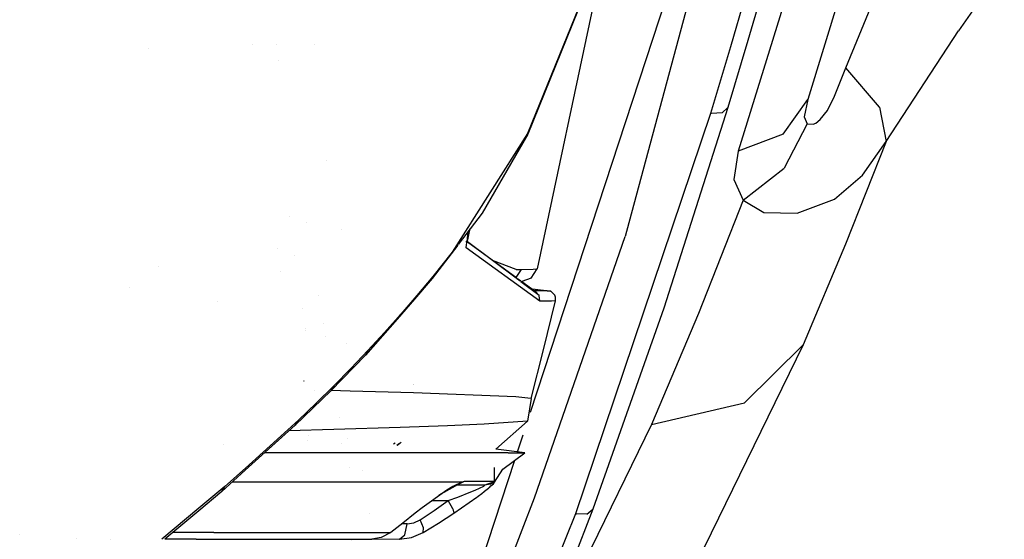
# Model space of a CAD drawing. Units: millimetres. Extents: x -1703 to 4859, y -1531 to 8378.
# Drawn here: x 1118 to 1176, y 1101 to 1131 of the extents above; entities that cross this region are included whole.
import ezdxf

# ---------------------------------------------------------------- set-up
doc = ezdxf.new("R2010")
doc.units = ezdxf.units.MM
doc.layers.add('1', color=7, linetype='CONTINUOUS', true_color=0xffffff)

msp = doc.modelspace()

# ---------------------------------------------------------------- linework, layer by layer
at = {"layer": '1', "color": 18, "linetype": 'CONTINUOUS'}
for p, q in [((1147.859169, 1108.092209, 1596.536762), (1161.13317, 1148.606509, 1631.015778)), ((1147.859169, 1108.092209, 1596.536762), (1161.13317, 1148.606509, 1631.015778)), ((1169.050574, 1142.34063, 1533.651948), (1164.134741, 1126.454085, 1514.207125)), ((1164.992213, 1139.326543, 1537.192225), (1160.046339, 1123.430461, 1517.612815)), ((1164.992213, 1139.326543, 1537.192225), (1160.046339, 1123.430461, 1517.612815)), ((1152.540778, 1136.734384, 1676.021918), (1148.2445, 1116.502494, 1672.204733)), ((1166.378498, 1128.313273, 1509.490252), (1169.179797, 1135.144442, 1506.429195)), ((1166.378498, 1128.313273, 1509.490252), (1169.179797, 1135.144442, 1506.429195)), ((1151.823401, 1134.653062, 1722.260833), (1147.683144, 1124.449939, 1721.374631)), ((1151.823401, 1134.653062, 1722.260833), (1147.683144, 1124.449939, 1721.374631)), ((1151.851535, 1134.689301, 1721.822739), (1147.711635, 1124.424905, 1721.091151)), ((1175.679684, 1134.356707, 1500.439525), (1172.992826, 1130.485266, 1501.738667)), ((1175.679684, 1134.356707, 1500.439525), (1172.992826, 1130.485266, 1501.738667)), ((1157.559929, 1133.83888, 1617.31811), (1153.426647, 1118.404597, 1603.50585)), ((1161.752582, 1133.829802, 1613.775015), (1160.621643, 1129.914254, 1610.370517)), ((1160.726666, 1133.455247, 1614.537001), (1159.599185, 1129.549712, 1611.137629)), ((1160.726666, 1133.455247, 1614.537001), (1159.599185, 1129.549712, 1611.137629)), ((1168.740392, 1123.987883, 1505.097985), (1172.992826, 1130.485266, 1501.738667)), ((1168.740392, 1123.987883, 1505.097985), (1172.992826, 1130.485266, 1501.738667)), ((1131.53033, 1129.698008, 1710.899599), (1131.53033, 1129.698008, 1710.899599)), ((1132.925803, 1129.698008, 1711.071936), (1132.925803, 1129.698008, 1711.071936)), ((1135.178393, 1129.698008, 1711.214462), (1135.178393, 1129.698008, 1711.214462)), ((1160.621643, 1129.914254, 1610.370517), (1159.45065, 1125.99203, 1606.990218)), ((1125.417174, 1129.443526, 1716.380629), (1125.417174, 1129.443526, 1716.380629)), ((1159.599185, 1129.549712, 1611.137629), (1158.430934, 1125.638217, 1607.762337)), ((1159.599185, 1129.549712, 1611.137629), (1158.430934, 1125.638217, 1607.762337)), ((1133.089997, 1128.724307, 1707.855021), (1133.089997, 1128.724307, 1707.855021)), ((1133.089997, 1128.724307, 1707.855021), (1133.089997, 1128.724307, 1707.855021)), ((1165.707827, 1126.650304, 1510.387421), (1166.378498, 1128.313273, 1509.490252)), ((1165.707827, 1126.650304, 1510.387421), (1166.378498, 1128.313273, 1509.490252)), ((1168.360591, 1126.014441, 1507.858872), (1166.378498, 1128.313273, 1509.490252)), ((1168.360591, 1126.014441, 1507.858872), (1166.378498, 1128.313273, 1509.490252)), ((1162.692547, 1124.417275, 1516.166449), (1164.134741, 1126.454085, 1514.207125)), ((1162.692547, 1124.417275, 1516.166449), (1164.134741, 1126.454085, 1514.207125)), ((1164.134741, 1126.454085, 1514.207125), (1163.928628, 1125.433177, 1513.207674)), ((1164.134741, 1126.454085, 1514.207125), (1163.928628, 1125.433177, 1513.207674)), ((1165.289044, 1125.8187, 1510.923147), (1165.707827, 1126.650304, 1510.387421)), ((1165.289044, 1125.8187, 1510.923147), (1165.707827, 1126.650304, 1510.387421)), ((1158.430934, 1125.638217, 1607.762337), (1150.499701, 1102.120131, 1588.07981)), ((1158.430934, 1125.638217, 1607.762337), (1150.499701, 1102.120131, 1588.07981)), ((1159.45065, 1125.99203, 1606.990218), (1155.687213, 1114.205807, 1597.009778)), ((1158.496618, 1125.625342, 1607.753873), (1158.430934, 1125.638217, 1607.762337)), ((1158.496618, 1125.625342, 1607.753873), (1158.430934, 1125.638217, 1607.762337)), ((1158.442102, 1125.757954, 1568.182164), (1158.442102, 1125.757954, 1568.182164)), ((1159.104109, 1125.663012, 1607.493997), (1158.496618, 1125.625342, 1607.753873)), ((1159.104109, 1125.663012, 1607.493997), (1158.496618, 1125.625342, 1607.753873)), ((1159.104109, 1125.663012, 1607.493997), (1159.45065, 1125.99203, 1606.990218)), ((1159.104109, 1125.663012, 1607.493997), (1159.45065, 1125.99203, 1606.990218)), ((1164.873719, 1125.272006, 1511.42168), (1165.289044, 1125.8187, 1510.923147)), ((1164.873719, 1125.272006, 1511.42168), (1165.289044, 1125.8187, 1510.923147)), ((1168.360591, 1126.014441, 1507.858872), (1168.740392, 1123.987883, 1505.097985)), ((1168.360591, 1126.014441, 1507.858872), (1168.740392, 1123.987883, 1505.097985)), ((1164.098024, 1125.035018, 1512.542129), (1162.751436, 1122.412175, 1513.315678)), ((1164.098024, 1125.035018, 1512.542129), (1162.751436, 1122.412175, 1513.315678)), ((1163.928628, 1125.433177, 1513.207674), (1164.098024, 1125.035018, 1512.542129)), ((1163.928628, 1125.433177, 1513.207674), (1164.098024, 1125.035018, 1512.542129)), ((1164.098024, 1125.035018, 1512.542129), (1164.451838, 1125.005215, 1511.95097)), ((1164.098024, 1125.035018, 1512.542129), (1164.451838, 1125.005215, 1511.95097)), ((1164.451838, 1125.005215, 1511.95097), (1164.613843, 1125.074834, 1511.737943)), ((1164.451838, 1125.005215, 1511.95097), (1164.613843, 1125.074834, 1511.737943)), ((1164.613843, 1125.074834, 1511.737943), (1164.873719, 1125.272006, 1511.42168)), ((1164.613843, 1125.074834, 1511.737943), (1164.873719, 1125.272006, 1511.42168)), ((1147.683144, 1124.449939, 1721.374631), (1143.254995, 1117.491454, 1724.737048)), ((1147.683144, 1124.449939, 1721.374631), (1143.254995, 1117.491454, 1724.737048)), ((1147.711635, 1124.424905, 1721.091151), (1145.013332, 1119.773358, 1722.807884)), ((1162.692547, 1124.417275, 1516.166449), (1160.046339, 1123.430461, 1517.612815)), ((1162.692547, 1124.417275, 1516.166449), (1160.046339, 1123.430461, 1517.612815)), ((1168.740392, 1123.987883, 1505.097985), (1166.351676, 1117.962092, 1497.424372)), ((1168.740392, 1123.987883, 1505.097985), (1166.351676, 1117.962092, 1497.424372)), ((1167.358279, 1122.013777, 1506.614923), (1168.740392, 1123.987883, 1505.097985)), ((1167.358279, 1122.013777, 1506.614923), (1168.740392, 1123.987883, 1505.097985)), ((1160.046339, 1123.430461, 1517.612815), (1159.801841, 1121.752232, 1515.299797)), ((1160.046339, 1123.430461, 1517.612815), (1159.801841, 1121.752232, 1515.299797)), ((1135.88475, 1122.876673, 1706.909084), (1135.88475, 1122.876673, 1706.909084)), ((1135.88475, 1122.876673, 1706.909084), (1135.88475, 1122.876673, 1706.909084)), ((1160.351992, 1120.534152, 1513.23235), (1162.751436, 1122.412175, 1513.315678)), ((1160.351992, 1120.534152, 1513.23235), (1162.751436, 1122.412175, 1513.315678)), ((1159.801841, 1121.752232, 1515.299797), (1160.351992, 1120.534152, 1513.23235)), ((1159.801841, 1121.752232, 1515.299797), (1160.351992, 1120.534152, 1513.23235)), ((1165.715337, 1120.600671, 1508.203149), (1167.358279, 1122.013777, 1506.614923)), ((1165.715337, 1120.600671, 1508.203149), (1167.358279, 1122.013777, 1506.614923)), ((1160.351992, 1120.534152, 1513.23235), (1157.716036, 1113.875359, 1504.625678)), ((1160.351992, 1120.534152, 1513.23235), (1157.716036, 1113.875359, 1504.625678)), ((1160.351992, 1120.534152, 1513.23235), (1161.561131, 1119.826287, 1511.514187)), ((1160.351992, 1120.534152, 1513.23235), (1161.561131, 1119.826287, 1511.514187)), ((1163.508058, 1119.771451, 1509.913445), (1165.715337, 1120.600671, 1508.203149)), ((1163.508058, 1119.771451, 1509.913445), (1165.715337, 1120.600671, 1508.203149)), ((1161.561131, 1119.826287, 1511.514187), (1163.508058, 1119.771451, 1509.913445)), ((1161.561131, 1119.826287, 1511.514187), (1163.508058, 1119.771451, 1509.913445)), ((1133.687588, 1119.594281, 1707.31427), (1133.687588, 1119.594281, 1707.31427)), ((1133.687588, 1119.594281, 1707.31427), (1133.687588, 1119.594281, 1707.31427)), ((1145.013332, 1119.773358, 1722.807884), (1143.615469, 1117.939204, 1724.188691)), ((1134.695929, 1119.200816, 1706.601641), (1134.695929, 1119.200816, 1706.601641)), ((1134.695929, 1119.200816, 1706.601641), (1134.695929, 1119.200816, 1706.601641)), ((1136.759733, 1118.847381, 1710.088378), (1136.759733, 1118.847381, 1710.088378)), ((1144.131921, 1118.106228, 1701.514587), (1144.201806, 1118.708544, 1701.876877)), ((1144.131921, 1118.106228, 1701.514587), (1144.201806, 1118.708544, 1701.876877)), ((1144.142747, 1118.03624, 1701.063633), (1144.326307, 1118.871904, 1701.353975)), ((1143.921907, 1118.150477, 1697.854171), (1143.921907, 1118.150477, 1697.854171)), ((1143.921907, 1118.150477, 1697.854171), (1143.921907, 1118.150477, 1697.854171)), ((1144.142747, 1118.03624, 1701.063633), (1144.085646, 1118.138999, 1700.99771)), ((1144.089553, 1118.137078, 1700.099169), (1144.089553, 1118.137078, 1700.099169)), ((1144.148873, 1118.090133, 1699.907944), (1144.131548, 1118.103014, 1699.976222)), ((1144.131921, 1118.106228, 1699.922466), (1144.149267, 1118.093598, 1699.850123)), ((1144.150919, 1118.108138, 1700.345555), (1144.133642, 1118.121063, 1700.415469)), ((1147.01493, 1115.95927, 1688.612581), (1144.153783, 1118.086483, 1699.888592)), ((1144.154508, 1118.089782, 1699.828264), (1147.052959, 1115.979278, 1687.739704)), ((1147.019856, 1115.961862, 1688.735903), (1144.157464, 1118.103242, 1700.319069)), ((1148.087144, 1103.052109, 1590.678215), (1153.426647, 1118.404597, 1603.50585)), ((1133.006696, 1117.675513, 1707.183022), (1133.006696, 1117.675513, 1707.183022)), ((1133.006696, 1117.675513, 1707.183022), (1133.006696, 1117.675513, 1707.183022)), ((1143.585782, 1117.900252, 1724.218015), (1142.092228, 1115.940541, 1725.693345)), ((1144.016395, 1117.791854, 1697.29385), (1144.016395, 1117.791854, 1697.29385)), ((1144.016395, 1117.791854, 1697.29385), (1144.016395, 1117.791854, 1697.29385)), ((1144.089222, 1117.738217, 1701.29323), (1144.127073, 1118.064446, 1701.489455)), ((1144.089222, 1117.738217, 1701.29323), (1144.127073, 1118.064446, 1701.489455)), ((1148.399591, 1114.603966, 1683.270454), (1144.089222, 1117.738217, 1701.29323)), ((1148.399591, 1114.603966, 1683.270454), (1144.089222, 1117.738217, 1701.29323)), ((1166.351676, 1117.962092, 1497.424372), (1163.865685, 1112.038583, 1489.702113)), ((1166.351676, 1117.962092, 1497.424372), (1163.865685, 1112.038583, 1489.702113)), ((1134.024359, 1117.278112, 1706.448354), (1134.024359, 1117.278112, 1706.448354)), ((1134.024359, 1117.278112, 1706.448354), (1134.024359, 1117.278112, 1706.448354)), ((1143.254995, 1117.491454, 1724.737048), (1142.116785, 1116.060942, 1725.868464)), ((1143.254995, 1117.491454, 1724.737048), (1142.116785, 1116.060942, 1725.868464)), ((1147.020221, 1116.466969, 1685.144424), (1145.625128, 1116.993753, 1690.737317)), ((1147.020221, 1116.466969, 1685.144424), (1145.625128, 1116.993753, 1690.737317)), ((1126.034578, 1116.6643, 1708.661557), (1126.034578, 1116.6643, 1708.661557)), ((1126.034578, 1116.6643, 1708.661557), (1126.034578, 1116.6643, 1708.661557)), ((1133.168748, 1116.355876, 1717.559027), (1133.168748, 1116.355876, 1717.559027)), ((1147.020221, 1116.466969, 1685.144424), (1147.337675, 1116.471022, 1683.347225)), ((1147.020221, 1116.466969, 1685.144424), (1147.337675, 1116.471022, 1683.347225)), ((1147.022888, 1116.001174, 1683.295998), (1147.337675, 1116.471022, 1683.347225)), ((1147.022888, 1116.001174, 1683.295998), (1147.337675, 1116.471022, 1683.347225)), ((1147.337675, 1116.471022, 1683.347225), (1148.020267, 1116.488189, 1677.739859)), ((1147.337675, 1116.471022, 1683.347225), (1148.020267, 1116.488189, 1677.739859)), ((1147.890687, 1115.9527, 1672.204733), (1148.2445, 1116.502494, 1672.204733)), ((1148.020267, 1116.488189, 1677.739859), (1148.2445, 1116.502494, 1672.204733)), ((1148.020267, 1116.488189, 1677.739859), (1148.2445, 1116.502494, 1672.204733)), ((1142.092228, 1115.940541, 1725.693345), (1141.050836, 1114.73037, 1726.416088)), ((1142.116785, 1116.060942, 1725.868464), (1141.189218, 1114.94109, 1726.783633)), ((1142.116785, 1116.060942, 1725.868464), (1141.189218, 1114.94109, 1726.783633)), ((1142.116785, 1116.060942, 1725.868464), (1142.092228, 1115.940541, 1725.693345)), ((1142.116785, 1116.060942, 1725.868464), (1142.092228, 1115.940541, 1725.693345)), ((1147.245648, 1115.787735, 1687.703302), (1147.036156, 1115.943489, 1688.528926)), ((1147.250837, 1115.789062, 1687.801195), (1147.044297, 1115.943577, 1688.636994)), ((1147.101148, 1115.94419, 1687.538725), (1147.297723, 1115.801053, 1686.718868)), ((1147.890687, 1115.9527, 1672.204733), (1147.347419, 1115.764868, 1672.204733)), ((1124.333494, 1115.42679, 1723.821752), (1124.333494, 1115.42679, 1723.821752)), ((1148.371577, 1114.950627, 1683.265924), (1147.298947, 1115.748109, 1687.493247)), ((1148.371577, 1114.950627, 1683.265924), (1147.303484, 1115.749677, 1687.588153)), ((1147.347419, 1115.764868, 1686.511603), (1148.134947, 1115.19143, 1683.227062)), ((1148.605725, 1115.239114, 1670.744683), (1147.973575, 1115.308933, 1669.084445)), ((1147.983783, 1115.239114, 1682.70886), (1148.617148, 1115.239114, 1677.528977)), ((1148.134947, 1115.19143, 1683.227062), (1148.009705, 1115.219829, 1683.206402)), ((1148.617148, 1115.239114, 1677.528977), (1148.842335, 1115.239114, 1671.940923)), ((1149.061203, 1115.188807, 1671.940923), (1148.62796, 1115.236658, 1670.803082)), ((1148.842335, 1115.239114, 1671.940923), (1149.042249, 1115.19739, 1671.940923)), ((1149.042249, 1115.19739, 1671.940923), (1149.061203, 1115.188807, 1671.940923)), ((1135.414129, 1114.941752, 1728.746926), (1135.414129, 1114.941752, 1728.746926)), ((1135.414129, 1114.941752, 1728.746926), (1135.414129, 1114.941752, 1728.746926)), ((1141.05073, 1114.730248, 1726.416161), (1140.030503, 1113.544673, 1727.124214)), ((1141.075911, 1114.809081, 1726.894577), (1140.246034, 1113.842219, 1727.707148)), ((1141.075911, 1114.809081, 1726.894577), (1140.246034, 1113.842219, 1727.707148)), ((1141.189218, 1114.94109, 1726.783633), (1141.076082, 1114.80928, 1726.89441)), ((1141.189218, 1114.94109, 1726.783633), (1141.076082, 1114.80928, 1726.89441)), ((1148.371577, 1114.950627, 1683.265924), (1148.134947, 1115.19143, 1683.227062)), ((1148.371577, 1114.950627, 1683.265924), (1148.134947, 1115.19143, 1683.227062)), ((1148.399591, 1114.603966, 1683.270454), (1148.371577, 1114.950627, 1683.265924)), ((1148.399591, 1114.603966, 1683.270454), (1148.371577, 1114.950627, 1683.265924)), ((1148.615241, 1111.747473, 1671.449423), (1149.327874, 1114.619702, 1671.940923)), ((1149.061203, 1115.188807, 1671.940923), (1148.835219, 1115.188807, 1670.711075)), ((1149.061203, 1115.188807, 1671.940923), (1149.288297, 1114.965171, 1671.940923)), ((1149.327874, 1114.619702, 1671.940923), (1149.099231, 1114.61255, 1677.567959)), ((1149.327874, 1114.619702, 1671.940923), (1149.099231, 1114.61255, 1677.567959)), ((1149.331212, 1114.844292, 1671.940923), (1149.288297, 1114.965171, 1671.940923)), ((1149.327874, 1114.619702, 1671.940923), (1149.331212, 1114.844292, 1671.940923)), ((1129.509996, 1114.606107, 1724.810404), (1129.509996, 1114.606107, 1724.810404)), ((1129.509996, 1114.606107, 1724.810404), (1129.509996, 1114.606107, 1724.810404)), ((1134.47674, 1114.166833, 1729.668947), (1134.47674, 1114.166833, 1729.668947)), ((1134.47674, 1114.166833, 1729.668947), (1134.47674, 1114.166833, 1729.668947)), ((1149.099231, 1114.61255, 1677.567959), (1148.399591, 1114.603966, 1683.270454)), ((1149.099231, 1114.61255, 1677.567959), (1148.399591, 1114.603966, 1683.270454)), ((1155.687213, 1114.205807, 1597.009778), (1151.513219, 1102.397412, 1587.27634)), ((1140.030503, 1113.544673, 1727.124214), (1138.164282, 1111.433238, 1729.098797)), ((1140.246034, 1113.842219, 1727.707148), (1139.286876, 1112.763137, 1728.637099)), ((1140.246034, 1113.842219, 1727.707148), (1139.286876, 1112.763137, 1728.637099)), ((1140.030503, 1113.544673, 1727.124214), (1140.246034, 1113.842219, 1727.707148)), ((1140.030503, 1113.544673, 1727.124214), (1140.246034, 1113.842219, 1727.707148)), ((1157.716036, 1113.875359, 1504.625678), (1154.974222, 1107.362241, 1495.94105)), ((1157.716036, 1113.875359, 1504.625678), (1154.974222, 1107.362241, 1495.94105)), ((1134.642275, 1113.028357, 1714.379594), (1134.642275, 1113.028357, 1714.379594)), ((1134.66147, 1112.896341, 1717.334555), (1134.66147, 1112.896341, 1717.334555)), ((1135.694312, 1113.280215, 1713.174219), (1135.694312, 1113.280215, 1713.174219)), ((1135.819468, 1112.538016, 1725.862958), (1135.819468, 1112.538016, 1725.862958)), ((1139.286876, 1112.763137, 1728.637099), (1138.311148, 1111.703128, 1729.572296)), ((1139.286876, 1112.763137, 1728.637099), (1138.311148, 1111.703128, 1729.572296)), ((1137.041785, 1112.099604, 1721.95922), (1137.041785, 1112.099604, 1721.95922)), ((1147.892833, 1108.885974, 1670.965791), (1148.615241, 1111.747473, 1671.449423)), ((1163.865685, 1112.038583, 1489.702113), (1152.10557, 1087.968796, 1456.251629)), ((1163.865685, 1112.038583, 1489.702113), (1152.10557, 1087.968796, 1456.251629)), ((1160.416365, 1108.636349, 1493.291862), (1163.865685, 1112.038583, 1489.702113)), ((1160.416365, 1108.636349, 1493.291862), (1163.865685, 1112.038583, 1489.702113)), ((1138.164282, 1111.433238, 1729.098797), (1136.128306, 1109.34183, 1730.916381)), ((1138.311148, 1111.703128, 1729.572296), (1137.31885, 1110.660523, 1730.510116)), ((1138.311148, 1111.703128, 1729.572296), (1137.31885, 1110.660523, 1730.510116)), ((1138.311148, 1111.703128, 1729.572296), (1138.164282, 1111.433238, 1729.098797)), ((1138.311148, 1111.703128, 1729.572296), (1138.164282, 1111.433238, 1729.098797)), ((1137.31885, 1110.660523, 1730.510116), (1136.309266, 1109.633416, 1731.448293)), ((1137.31885, 1110.660523, 1730.510116), (1136.309266, 1109.633416, 1731.448293)), ((1134.554029, 1109.927386, 1547.50061), (1134.536505, 1109.886616, 1546.80109)), ((1134.554029, 1109.927386, 1547.50061), (1134.536505, 1109.886616, 1546.80109)), ((1136.309266, 1109.633416, 1731.448293), (1135.283232, 1108.620137, 1732.383013)), ((1136.309266, 1109.633416, 1731.448293), (1135.283232, 1108.620137, 1732.383013)), ((1136.309266, 1109.633416, 1731.448293), (1136.128306, 1109.34183, 1730.916381)), ((1136.309266, 1109.633416, 1731.448293), (1136.128306, 1109.34183, 1730.916381)), ((1136.444646, 1109.642385, 1640.604676), (1136.444646, 1109.642385, 1640.604676)), ((1136.444646, 1109.642385, 1640.604676), (1136.444646, 1109.642385, 1640.604676)), ((1140.966335, 1109.704226, 1663.278772), (1140.966335, 1109.704226, 1663.278772)), ((1140.966883, 1109.696222, 1657.208574), (1140.966883, 1109.696222, 1657.208574)), ((1140.966883, 1109.696222, 1657.208574), (1140.966883, 1109.696222, 1657.208574)), ((1136.128306, 1109.34183, 1730.916381), (1134.034991, 1107.32004, 1732.718468)), ((1135.173593, 1109.374186, 1709.913215), (1135.173593, 1109.374186, 1709.913215)), ((1135.173593, 1109.374186, 1709.913215), (1135.173593, 1109.374186, 1709.913215)), ((1136.138198, 1109.352787, 1708.607087), (1136.138198, 1109.352787, 1708.607087)), ((1136.138198, 1109.352787, 1708.607087), (1136.138198, 1109.352787, 1708.607087)), ((1137.266159, 1109.327763, 1707.079768), (1136.138956, 1109.35277, 1708.606061)), ((1137.266159, 1109.327763, 1707.079768), (1136.138956, 1109.35277, 1708.606061)), ((1140.999079, 1109.225959, 1700.511098), (1137.266159, 1109.327763, 1707.079768)), ((1140.999079, 1109.225959, 1700.511098), (1137.266159, 1109.327763, 1707.079768)), ((1146.994114, 1108.985394, 1681.954503), (1140.999079, 1109.225959, 1700.511098)), ((1146.994114, 1108.985394, 1681.954503), (1140.999079, 1109.225959, 1700.511098)), ((1147.88425, 1108.894557, 1672.152877), (1146.994114, 1108.985394, 1681.954503)), ((1147.88425, 1108.894557, 1672.152877), (1146.994114, 1108.985394, 1681.954503)), ((1147.892833, 1108.885974, 1670.965791), (1147.687793, 1107.559174, 1670.789361)), ((1147.891045, 1108.890504, 1671.585917), (1147.88425, 1108.894557, 1672.152877)), ((1147.891045, 1108.890504, 1671.585917), (1147.88425, 1108.894557, 1672.152877)), ((1147.892833, 1108.885974, 1670.965791), (1147.891045, 1108.890504, 1671.585917)), ((1147.892833, 1108.885974, 1670.965791), (1147.891045, 1108.890504, 1671.585917)), ((1135.283232, 1108.620137, 1732.383013), (1134.241462, 1107.620448, 1733.310699)), ((1135.283232, 1108.620137, 1732.383013), (1134.241462, 1107.620448, 1733.310699)), ((1154.974222, 1107.362241, 1495.94105), (1160.416365, 1108.636349, 1493.291862)), ((1154.974222, 1107.362241, 1495.94105), (1160.416365, 1108.636349, 1493.291862)), ((1136.624893, 1107.797025, 1642.887961), (1136.624893, 1107.797025, 1642.887961)), ((1136.624893, 1107.797025, 1642.887961), (1136.624893, 1107.797025, 1642.887961)), ((1134.034991, 1107.32004, 1732.718468), (1131.114448, 1104.677263, 1735.138936)), ((1134.241462, 1107.620448, 1733.310699), (1131.120982, 1104.801917, 1735.901499)), ((1134.241462, 1107.620448, 1733.310699), (1131.120982, 1104.801917, 1735.901499)), ((1134.241462, 1107.620448, 1733.310699), (1134.034991, 1107.32004, 1732.718468)), ((1134.241462, 1107.620448, 1733.310699), (1134.034991, 1107.32004, 1732.718468)), ((1140.204906, 1107.185811, 1701.071501), (1136.319399, 1107.067794, 1707.509518)), ((1140.204906, 1107.185811, 1701.071501), (1136.319399, 1107.067794, 1707.509518)), ((1138.313186, 1107.128352, 1684.41644), (1138.313186, 1107.128352, 1684.41644)), ((1142.993569, 1107.283801, 1695.052981), (1140.204906, 1107.185811, 1701.071501)), ((1142.993569, 1107.283801, 1695.052981), (1140.204906, 1107.185811, 1701.071501)), ((1145.137906, 1107.372969, 1688.833714), (1142.993569, 1107.283801, 1695.052981)), ((1145.137906, 1107.372969, 1688.833714), (1142.993569, 1107.283801, 1695.052981)), ((1147.687793, 1107.559174, 1670.789361), (1145.137906, 1107.372969, 1688.833714)), ((1147.687793, 1107.559174, 1670.789361), (1145.137906, 1107.372969, 1688.833714)), ((1145.81728, 1105.923146, 1682.810783), (1147.687793, 1107.559174, 1670.789361)), ((1154.974222, 1107.362241, 1495.94105), (1147.284532, 1091.641996, 1473.343737)), ((1154.974222, 1107.362241, 1495.94105), (1147.284532, 1091.641996, 1473.343737)), ((1156.207035, 1107.650865, 1479.048274), (1156.207035, 1107.650865, 1479.048274)), ((1136.319399, 1107.067794, 1707.509518), (1133.679372, 1106.998243, 1710.919604)), ((1136.319399, 1107.067794, 1707.509518), (1133.679372, 1106.998243, 1710.919604)), ((1134.823028, 1106.722193, 1638.486195), (1134.823028, 1106.722193, 1638.486195)), ((1134.823028, 1106.722193, 1638.486195), (1134.823028, 1106.722193, 1638.486195)), ((1137.087344, 1106.557626, 1686.24424), (1137.087344, 1106.557626, 1686.24424)), ((1137.087344, 1106.557626, 1686.24424), (1137.087344, 1106.557626, 1686.24424)), ((1147.094783, 1105.759186, 1594.551281), (1147.421049, 1106.755001, 1595.398753)), ((1147.094783, 1105.759186, 1594.551281), (1147.421049, 1106.755001, 1595.398753)), ((1129.82711, 1106.204462, 1731.312205), (1129.82711, 1106.204462, 1731.312205)), ((1129.82711, 1106.204462, 1731.312205), (1129.82711, 1106.204462, 1731.312205)), ((1134.765536, 1106.437004, 1670.881988), (1134.765536, 1106.437004, 1670.881988)), ((1136.751628, 1106.24173, 1686.264767), (1136.751628, 1106.24173, 1686.264767)), ((1136.751628, 1106.24173, 1686.264767), (1136.751628, 1106.24173, 1686.264767)), ((1139.914535, 1106.264318, 1690.512326), (1139.810963, 1106.202413, 1690.486511)), ((1139.914535, 1106.264318, 1690.512326), (1139.810963, 1106.202413, 1690.486511)), ((1140.171409, 1106.244773, 1690.909386), (1140.008901, 1106.127264, 1690.880289)), ((1140.171409, 1106.244773, 1690.909386), (1140.009411, 1106.127246, 1690.858808)), ((1140.182972, 1106.238812, 1690.979958), (1140.02671, 1106.126638, 1690.948068)), ((1140.166317, 1106.249765, 1690.892654), (1140.171409, 1106.244773, 1690.909386)), ((1140.166317, 1106.249765, 1690.892654), (1140.171409, 1106.244773, 1690.909386)), ((1140.171409, 1106.244773, 1690.909386), (1140.182972, 1106.238812, 1690.979958)), ((1140.171409, 1106.244773, 1690.909386), (1140.182972, 1106.238812, 1690.979958)), ((1140.270442, 1106.326283, 1690.979958), (1140.182972, 1106.238812, 1690.979958)), ((1146.543503, 1105.703562, 1682.105184), (1132.248616, 1105.703562, 1706.864696)), ((1146.543503, 1105.703562, 1682.105184), (1132.248616, 1105.703562, 1706.864696)), ((1147.528172, 1105.703562, 1670.850992), (1145.81728, 1105.923146, 1682.810783)), ((1146.227121, 1104.734629, 1659.65271), (1147.528172, 1105.703562, 1670.850992)), ((1146.543503, 1105.703562, 1682.105184), (1147.528172, 1105.703562, 1670.850992)), ((1146.543503, 1105.703562, 1682.105184), (1147.528172, 1105.703562, 1670.850992)), ((1131.120943, 1104.801882, 1735.901531), (1129.920959, 1103.718013, 1736.897826)), ((1131.120943, 1104.801882, 1735.901531), (1129.920959, 1103.718013, 1736.897826)), ((1137.203085, 1104.827769, 1689.099112), (1137.203085, 1104.827769, 1689.099112)), ((1137.203085, 1104.827769, 1689.099112), (1137.203085, 1104.827769, 1689.099112)), ((1141.654372, 1089.154214, 1580.419898), (1146.930798, 1105.25868, 1594.125334)), ((1141.654372, 1089.154214, 1580.419898), (1146.930798, 1105.25868, 1594.125334)), ((1145.753531, 1104.01985, 1680.855528), (1145.741343, 1104.828328, 1681.963682)), ((1145.754576, 1104.01985, 1681.11372), (1145.741343, 1104.828328, 1681.963682)), ((1131.11441, 1104.677228, 1735.138968), (1129.734516, 1103.428572, 1736.282587)), ((1137.980459, 1104.660503, 1690.517104), (1137.980459, 1104.660503, 1690.517104)), ((1145.754099, 1103.98218, 1680.803895), (1146.227121, 1104.734629, 1659.65271)), ((1129.920959, 1103.718013, 1736.897826), (1128.393756, 1102.442072, 1738.005328)), ((1129.920959, 1103.718013, 1736.897826), (1128.393756, 1102.442072, 1738.005328)), ((1129.734516, 1103.428572, 1736.282587), (1129.920959, 1103.718013, 1736.897826)), ((1129.734516, 1103.428572, 1736.282587), (1129.920959, 1103.718013, 1736.897826)), ((1131.077985, 1103.9822, 1711.95116), (1130.346343, 1103.98221, 1712.576327)), ((1131.077985, 1103.9822, 1711.95116), (1130.346343, 1103.98221, 1712.576327)), ((1132.612228, 1103.98218, 1710.640192), (1131.078015, 1103.9822, 1711.951134)), ((1132.612228, 1103.98218, 1710.640192), (1131.078015, 1103.9822, 1711.951134)), ((1143.829942, 1103.98218, 1689.234138), (1132.612228, 1103.98218, 1710.640192)), ((1143.829942, 1103.98218, 1689.234138), (1132.612228, 1103.98218, 1710.640192)), ((1142.481446, 1103.219002, 1689.479351), (1143.598676, 1103.846759, 1689.086914)), ((1142.481446, 1103.219002, 1689.479351), (1143.304229, 1103.724211, 1689.757705)), ((1143.304229, 1103.724211, 1689.757705), (1142.945886, 1103.503436, 1689.890027)), ((1143.829942, 1103.98218, 1689.234138), (1143.304229, 1103.724211, 1689.757705)), ((1143.829942, 1103.98218, 1689.234138), (1143.304229, 1103.724211, 1689.757705)), ((1144.382715, 1103.80742, 1684.925556), (1143.473798, 1103.80742, 1688.399444)), ((1143.964767, 1104.01985, 1688.955188), (1143.598676, 1103.846759, 1689.086914)), ((1143.598676, 1103.846759, 1689.086914), (1143.829942, 1103.98218, 1689.234138)), ((1143.598676, 1103.846759, 1689.086914), (1143.829942, 1103.98218, 1689.234138)), ((1143.964767, 1104.01985, 1688.955188), (1143.747402, 1103.941678, 1688.890921)), ((1143.964767, 1104.01985, 1688.955188), (1143.829942, 1103.98218, 1689.234138)), ((1143.964767, 1104.01985, 1688.955188), (1143.829942, 1103.98218, 1689.234138)), ((1145.614266, 1104.01985, 1681.941271), (1143.964767, 1104.01985, 1688.955188)), ((1145.614266, 1104.01985, 1681.941271), (1143.964767, 1104.01985, 1688.955188)), ((1145.146608, 1103.80742, 1681.014657), (1144.382715, 1103.80742, 1684.925556)), ((1144.603014, 1103.500098, 1680.353999), (1145.112991, 1103.738517, 1680.651307)), ((1144.603014, 1103.500098, 1680.353999), (1145.112991, 1103.738517, 1680.651307)), ((1145.112991, 1103.738517, 1680.651307), (1145.181417, 1103.796214, 1680.860043)), ((1145.112991, 1103.738517, 1680.651307), (1145.181417, 1103.796214, 1680.860043)), ((1145.146608, 1103.80742, 1681.014657), (1145.753537, 1104.019487, 1681.113551)), ((1145.146608, 1103.80742, 1681.014657), (1145.753537, 1104.019487, 1681.113551)), ((1145.181417, 1103.796214, 1680.860043), (1145.146608, 1103.80742, 1681.014657)), ((1145.181417, 1103.796214, 1680.860043), (1145.146608, 1103.80742, 1681.014657)), ((1145.484805, 1103.847951, 1680.835605), (1145.181417, 1103.796214, 1680.860043)), ((1145.484805, 1103.847951, 1680.835605), (1145.181417, 1103.796214, 1680.860043)), ((1145.390868, 1103.625029, 1679.966331), (1145.437956, 1103.664368, 1680.016756)), ((1145.437956, 1103.664368, 1680.016756), (1145.445585, 1103.670806, 1680.025578)), ((1145.445585, 1103.670806, 1680.025578), (1145.540118, 1103.752822, 1680.151105)), ((1145.484805, 1103.847951, 1680.835605), (1145.754099, 1103.98218, 1680.803895)), ((1145.484805, 1103.847951, 1680.835605), (1145.754099, 1103.98218, 1680.803895)), ((1145.540118, 1103.752822, 1680.151105), (1145.680547, 1103.885382, 1680.426478)), ((1145.754576, 1104.01985, 1681.11372), (1145.614266, 1104.01985, 1681.941271)), ((1145.754576, 1104.01985, 1681.11372), (1145.614266, 1104.01985, 1681.941271)), ((1145.680547, 1103.885382, 1680.426478), (1145.754099, 1103.98218, 1680.803895)), ((1145.754099, 1103.98218, 1680.803895), (1145.753537, 1104.019487, 1680.855031)), ((1145.754099, 1103.98218, 1680.803895), (1145.754576, 1104.01985, 1681.11372)), ((1129.734516, 1103.428572, 1736.282587), (1128.385998, 1102.294044, 1737.289028)), ((1142.945886, 1103.503436, 1689.890027), (1141.501904, 1102.476329, 1689.652801)), ((1143.024087, 1102.894753, 1680.35388), (1143.589854, 1103.100508, 1680.277467)), ((1143.024087, 1102.894753, 1680.35388), (1143.589854, 1103.100508, 1680.277467)), ((1143.360496, 1102.155656, 1679.461837), (1144.713044, 1103.097647, 1679.544568)), ((1143.589854, 1103.100508, 1680.277467), (1144.365549, 1103.401631, 1680.303097)), ((1143.589854, 1103.100508, 1680.277467), (1144.365549, 1103.401631, 1680.303097)), ((1144.365549, 1103.401631, 1680.303097), (1144.603014, 1103.500098, 1680.353999)), ((1144.365549, 1103.401631, 1680.303097), (1144.603014, 1103.500098, 1680.353999)), ((1144.713044, 1103.097647, 1679.544568), (1144.767046, 1103.137702, 1679.563999)), ((1144.767046, 1103.137702, 1679.563999), (1144.76943, 1103.139371, 1679.564953)), ((1144.76943, 1103.139371, 1679.564953), (1144.791603, 1103.15606, 1679.573417)), ((1144.791603, 1103.15606, 1679.573417), (1144.996047, 1103.310794, 1679.668546)), ((1144.996047, 1103.310794, 1679.668546), (1145.142198, 1103.424281, 1679.756284)), ((1145.142198, 1103.424281, 1679.756284), (1145.158768, 1103.437155, 1679.767251)), ((1145.158768, 1103.437155, 1679.767251), (1145.160794, 1103.438824, 1679.768682)), ((1145.160794, 1103.438824, 1679.768682), (1145.232081, 1103.495568, 1679.822326)), ((1145.232081, 1103.495568, 1679.822326), (1145.390868, 1103.625029, 1679.966331)), ((1142.090155, 1102.894753, 1680.748606), (1143.024087, 1102.894753, 1680.35388)), ((1142.090155, 1102.894753, 1680.748606), (1143.024087, 1102.894753, 1680.35388)), ((1142.197132, 1102.318972, 1680.518389), (1143.024087, 1102.894753, 1680.35388)), ((1142.197132, 1102.318972, 1680.518389), (1143.024087, 1102.894753, 1680.35388)), ((1143.290997, 1102.409333, 1680.041075), (1143.024087, 1102.894753, 1680.35388)), ((1143.290997, 1102.409333, 1680.041075), (1143.024087, 1102.894753, 1680.35388)), ((1145.126462, 1095.373124, 1584.417224), (1148.087144, 1103.052109, 1590.678215)), ((1128.393756, 1102.442071, 1738.005328), (1126.210024, 1100.617617, 1739.588933)), ((1128.393756, 1102.442071, 1738.005328), (1126.210024, 1100.617617, 1739.588933)), ((1128.385998, 1102.294044, 1737.289028), (1126.393371, 1100.617617, 1738.776188)), ((1138.417519, 1102.108247, 1684.323917), (1138.417519, 1102.108247, 1684.323917)), ((1141.091108, 1102.155656, 1689.404726), (1140.35666, 1101.572484, 1688.848257)), ((1141.501904, 1102.476329, 1689.652801), (1141.091108, 1102.155656, 1689.404726)), ((1141.387582, 1101.769179, 1680.747151), (1142.197132, 1102.318972, 1680.518389)), ((1141.387582, 1101.769179, 1680.747151), (1142.197132, 1102.318972, 1680.518389)), ((1142.457366, 1101.572484, 1679.644465), (1143.360496, 1102.155656, 1679.461837)), ((1143.290997, 1102.409333, 1680.041075), (1143.360496, 1102.155656, 1679.461837)), ((1143.290997, 1102.409333, 1680.041075), (1143.360496, 1102.155656, 1679.461837)), ((1150.499701, 1102.120131, 1588.07981), (1144.198775, 1086.428612, 1575.530291)), ((1150.499701, 1102.120131, 1588.07981), (1144.198775, 1086.428612, 1575.530291)), ((1151.513219, 1102.397412, 1587.27634), (1148.476243, 1094.51887, 1580.93071)), ((1150.499701, 1102.120131, 1588.07981), (1150.560021, 1102.105111, 1588.070869)), ((1150.499701, 1102.120131, 1588.07981), (1150.560021, 1102.105111, 1588.070869)), ((1151.16179, 1102.10368, 1587.797999), (1150.560021, 1102.105111, 1588.070869)), ((1151.16179, 1102.10368, 1587.797999), (1150.560021, 1102.105111, 1588.070869)), ((1151.16179, 1102.10368, 1587.797999), (1151.513219, 1102.397412, 1587.27634)), ((1151.16179, 1102.10368, 1587.797999), (1151.513219, 1102.397412, 1587.27634)), ((1140.35666, 1101.572484, 1688.848257), (1139.657021, 1101.015538, 1688.224554)), ((1140.623093, 1101.530284, 1681.072712), (1140.300047, 1101.527417, 1681.315247)), ((1140.623093, 1101.530284, 1681.072712), (1140.300047, 1101.527417, 1681.315247)), ((1140.481472, 1100.882739, 1680.788159), (1140.623093, 1101.530284, 1681.072712)), ((1140.481472, 1100.882739, 1680.788159), (1140.623093, 1101.530284, 1681.072712)), ((1140.623093, 1101.530284, 1681.072712), (1141.007423, 1101.589411, 1680.890918)), ((1140.623093, 1101.530284, 1681.072712), (1141.007423, 1101.589411, 1680.890918)), ((1141.007423, 1101.589411, 1680.890918), (1141.387582, 1101.769179, 1680.747151)), ((1141.007423, 1101.589411, 1680.890918), (1141.387582, 1101.769179, 1680.747151)), ((1141.570807, 1101.290673, 1680.435538), (1141.387582, 1101.769179, 1680.747151)), ((1141.570807, 1101.290673, 1680.435538), (1141.387582, 1101.769179, 1680.747151)), ((1141.556382, 1101.015538, 1679.902911), (1142.457366, 1101.572484, 1679.644465)), ((1117.8676, 1100.893804, 1744.515477), (1117.8676, 1100.893804, 1744.515477)), ((1128.318994, 1101.015538, 1708.775819), (1126.866345, 1101.015538, 1710.022074)), ((1128.318994, 1101.015538, 1708.775819), (1126.866345, 1101.015538, 1710.022074)), ((1129.261017, 1101.015538, 1707.967639), (1128.318994, 1101.015538, 1708.775819)), ((1129.261017, 1101.015538, 1707.967639), (1128.318994, 1101.015538, 1708.775819)), ((1129.261017, 1101.015538, 1707.967639), (1130.922507, 1101.015538, 1704.812298)), ((1129.261017, 1101.015538, 1707.967639), (1130.922507, 1101.015538, 1704.812298)), ((1130.922511, 1101.015538, 1704.812289), (1139.657021, 1101.015538, 1688.224554)), ((1130.922511, 1101.015538, 1704.812289), (1139.657021, 1101.015538, 1688.224554)), ((1139.657021, 1101.015538, 1688.224554), (1139.096975, 1100.717276, 1687.81817)), ((1140.172362, 1100.617617, 1680.192947), (1140.481472, 1100.882739, 1680.788159)), ((1140.172362, 1100.617617, 1680.192947), (1140.481472, 1100.882739, 1680.788159)), ((1140.870929, 1100.716084, 1680.027008), (1141.556382, 1101.015538, 1679.902911)), ((1141.556382, 1101.015538, 1679.902911), (1141.570807, 1101.290673, 1680.435538)), ((1141.556382, 1101.015538, 1679.902911), (1141.570807, 1101.290673, 1680.435538)), ((1121.18735, 1100.648914, 1737.394752), (1121.18735, 1100.648914, 1737.394752)), ((1123.188548, 1100.617617, 1711.429447), (1123.188548, 1100.617617, 1711.429447)), ((1123.188548, 1100.617617, 1711.429447), (1123.188548, 1100.617617, 1711.429447)), ((1128.227592, 1100.617617, 1707.143545), (1126.393371, 1100.617617, 1708.703621)), ((1128.227592, 1100.617617, 1707.143545), (1126.393371, 1100.617617, 1708.703621)), ((1128.227592, 1100.617617, 1707.143545), (1128.298139, 1100.617617, 1707.008169)), ((1128.227592, 1100.617617, 1707.143545), (1128.298139, 1100.617617, 1707.008169)), ((1128.298139, 1100.617617, 1707.008169), (1130.901652, 1100.617617, 1702.012201)), ((1128.298139, 1100.617617, 1707.008169), (1130.901652, 1100.617617, 1702.012201)), ((1130.901654, 1100.617617, 1702.012198), (1138.535857, 1100.617617, 1687.362671)), ((1130.901654, 1100.617617, 1702.012198), (1138.535857, 1100.617617, 1687.362671)), ((1137.369633, 1100.603312, 1684.199929), (1137.410706, 1100.617617, 1684.16202)), ((1137.369633, 1100.603312, 1684.199929), (1138.535857, 1100.617617, 1687.362671)), ((1140.172362, 1100.617617, 1680.192947), (1138.293743, 1100.604266, 1681.674361)), ((1139.096975, 1100.717276, 1687.81817), (1138.535857, 1100.617617, 1687.362671)), ((1140.172362, 1100.617617, 1680.192947), (1140.870929, 1100.716084, 1680.027008))]:
    msp.add_line(p, q, dxfattribs=at)

doc.saveas('drawing.dxf')
